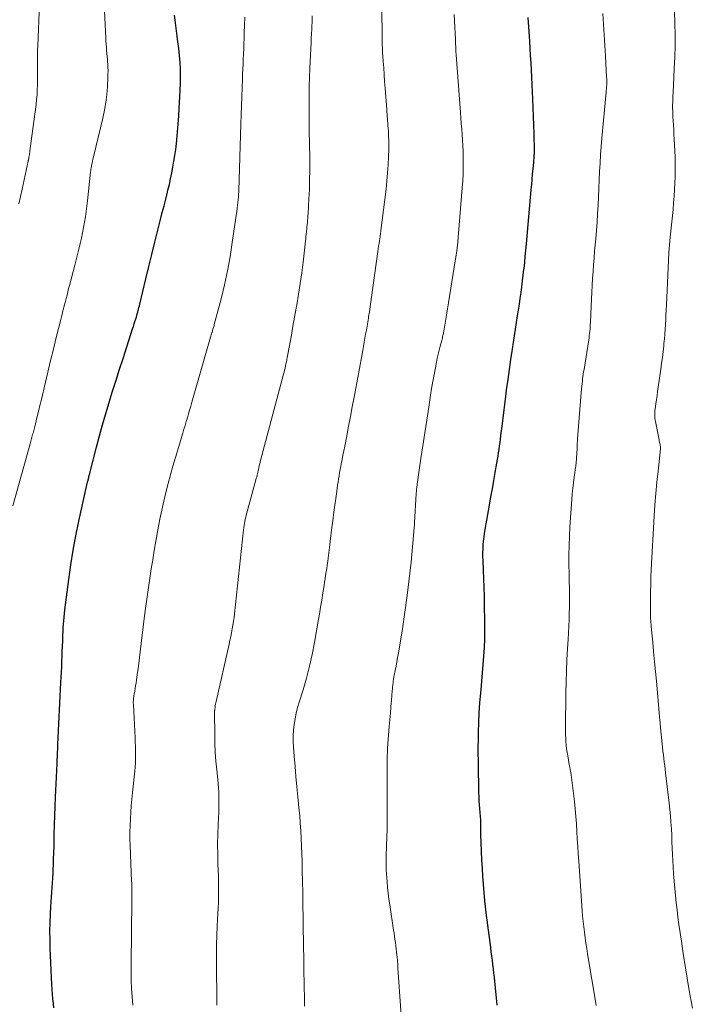
# Model space of a CAD drawing. Units: feet. Extents: x 1924995 to 1930035, y 520000 to 525001.
# Drawn here: x 1926341 to 1926442, y 520903 to 521051 of the extents above; entities that cross this region are included whole.
import ezdxf

# ---------------------------------------------------------------- set-up
doc = ezdxf.new("R2010")
doc.units = ezdxf.units.FT
doc.header["$LTSCALE"] = 100
doc.header["$MEASUREMENT"] = 0
doc.layers.add('CONTOUR INDEX', color=32, linetype='Continuous', lineweight=25)
doc.layers.add('CONTOUR INTERMEDIATE', color=40, linetype='Continuous', lineweight=15)

msp = doc.modelspace()

# ---------------------------------------------------------------- linework, layer by layer
at = {"layer": 'CONTOUR INDEX', "flags": 128}
for points, elevation in [([(1926346.28, 520902.6), (1926346.19, 520903.29), (1926346.11, 520903.98), (1926346.04, 520904.67), (1926346, 520905.37), (1926345.96, 520906.06), (1926345.73, 520911.56), (1926345.7, 520912.84), (1926345.68, 520914.12), (1926345.71, 520915.4), (1926345.75, 520916.68), (1926345.81, 520917.82), (1926345.85, 520918.53), (1926345.89, 520919.24), (1926345.95, 520919.95), (1926346.01, 520920.66), (1926346.06, 520921.38), (1926346.11, 520922.09), (1926346.15, 520922.8), (1926346.18, 520923.51), (1926346.2, 520923.99), (1926346.23, 520924.94), (1926346.26, 520925.89), (1926346.29, 520926.85), (1926346.31, 520927.8), (1926346.33, 520928.68), (1926346.37, 520930.07), (1926346.42, 520931.46), (1926346.47, 520932.85), (1926346.52, 520934.24), (1926346.74, 520939.22), (1926346.75, 520939.58), (1926346.77, 520939.94), (1926346.79, 520940.3), (1926346.81, 520940.66), (1926346.83, 520941.02), (1926346.84, 520941.38), (1926346.86, 520941.75), (1926346.88, 520942.11), (1926347.33, 520951.43), (1926347.37, 520952.22), (1926347.4, 520953), (1926347.44, 520953.78), (1926347.47, 520954.57), (1926347.47, 520954.67), (1926347.5, 520955.4), (1926347.53, 520956.14), (1926347.55, 520956.87), (1926347.59, 520957.61), (1926347.6, 520957.99), (1926347.63, 520958.54), (1926347.65, 520959.08), (1926347.68, 520959.62), (1926347.72, 520960.16), (1926347.76, 520960.7), (1926347.8, 520961.24), (1926347.86, 520961.78), (1926347.92, 520962.32), (1926348.49, 520966.89), (1926348.79, 520969.08), (1926349.14, 520971.27), (1926349.55, 520973.45), (1926349.99, 520975.62), (1926351.15, 520980.85), (1926351.17, 520980.95), (1926351.2, 520981.05), (1926351.22, 520981.14), (1926351.25, 520981.24), (1926351.28, 520981.34), (1926351.3, 520981.44), (1926351.33, 520981.54), (1926351.35, 520981.64), (1926351.44, 520981.97), (1926351.51, 520982.24), (1926351.58, 520982.5), (1926351.65, 520982.77), (1926351.72, 520983.04), (1926352.67, 520986.74), (1926353.12, 520988.42), (1926353.58, 520990.1), (1926354.06, 520991.78), (1926354.56, 520993.44), (1926354.58, 520993.49), (1926355.08, 520995.13), (1926355.6, 520996.77), (1926356.12, 520998.41), (1926356.64, 521000.04), (1926358.08, 521004.48), (1926358.2, 521004.85), (1926358.32, 521005.23), (1926358.43, 521005.6), (1926358.55, 521005.98), (1926358.64, 521006.25), (1926358.71, 521006.49), (1926358.78, 521006.73), (1926358.85, 521006.97), (1926358.91, 521007.21), (1926358.97, 521007.45), (1926359.03, 521007.7), (1926359.09, 521007.94), (1926359.15, 521008.18), (1926360.07, 521012), (1926360.51, 521013.83), (1926360.95, 521015.65), (1926361.41, 521017.47), (1926361.86, 521019.29), (1926362.27, 521020.9), (1926362.53, 521021.91), (1926362.79, 521022.93), (1926363.04, 521023.94), (1926363.3, 521024.96), (1926363.38, 521025.27), (1926363.59, 521026.13), (1926363.78, 521027), (1926363.97, 521027.87), (1926364.14, 521028.74), (1926364.29, 521029.62), (1926364.43, 521030.5), (1926364.55, 521031.38), (1926364.65, 521032.26), (1926364.71, 521032.85), (1926364.82, 521034.03), (1926364.93, 521035.22), (1926365.01, 521036.4), (1926365.09, 521037.58), (1926365.19, 521039.26), (1926365.24, 521040.3), (1926365.27, 521041.34), (1926365.27, 521042.38), (1926365.26, 521043.42), (1926365.21, 521044.45), (1926365.13, 521045.49), (1926365.02, 521046.52), (1926364.89, 521047.55), (1926364.77, 521048.39), (1926364.66, 521049.18), (1926364.55, 521049.97), (1926364.46, 521050.76), (1926364.38, 521051.55)], 880), ([(1926412.8, 520903.04), (1926412.63, 520904.63), (1926412.43, 520906.56), (1926412.36, 520907.2), (1926412.29, 520907.84), (1926412.22, 520908.47), (1926412.14, 520909.11), (1926412.06, 520909.75), (1926411.98, 520910.39), (1926411.9, 520911.03), (1926411.82, 520911.67), (1926411.37, 520915.01), (1926411.15, 520916.85), (1926410.95, 520918.69), (1926410.78, 520920.53), (1926410.64, 520922.38), (1926410.57, 520923.52), (1926410.49, 520924.8), (1926410.43, 520926.08), (1926410.39, 520927.36), (1926410.35, 520928.65), (1926410.32, 520930.62), (1926410.31, 520930.92), (1926410.3, 520931.21), (1926410.28, 520931.5), (1926410.25, 520931.79), (1926410.22, 520932.09), (1926410.2, 520932.38), (1926410.17, 520932.67), (1926410.14, 520932.96), (1926410.12, 520933.24), (1926410.09, 520933.53), (1926410.08, 520933.83), (1926410.07, 520934.12), (1926410.05, 520935.12), (1926410.03, 520935.91), (1926410.02, 520936.71), (1926410, 520937.5), (1926409.98, 520938.29), (1926409.97, 520938.73), (1926409.96, 520939.75), (1926409.95, 520940.76), (1926409.95, 520941.77), (1926409.97, 520942.79), (1926409.98, 520943.91), (1926410.03, 520945.41), (1926410.09, 520946.9), (1926410.19, 520948.4), (1926410.32, 520949.89), (1926410.36, 520950.35), (1926410.48, 520951.61), (1926410.59, 520952.87), (1926410.69, 520954.14), (1926410.79, 520955.4), (1926410.87, 520956.66), (1926410.93, 520957.93), (1926410.94, 520959.19), (1926410.94, 520960.46), (1926410.89, 520963.09), (1926410.87, 520964.39), (1926410.83, 520965.7), (1926410.79, 520967), (1926410.73, 520968.3), (1926410.67, 520969.75), (1926410.65, 520970.33), (1926410.65, 520970.91), (1926410.67, 520971.49), (1926410.7, 520972.07), (1926410.75, 520972.65), (1926410.81, 520973.22), (1926410.9, 520973.8), (1926410.99, 520974.37), (1926411.64, 520978.04), (1926411.85, 520979.27), (1926412.07, 520980.49), (1926412.28, 520981.71), (1926412.5, 520982.93), (1926412.74, 520984.35), (1926412.83, 520984.86), (1926412.91, 520985.37), (1926412.99, 520985.89), (1926413.07, 520986.4), (1926413.14, 520986.92), (1926413.21, 520987.43), (1926413.28, 520987.95), (1926413.34, 520988.46), (1926413.51, 520989.87), (1926413.66, 520991.1), (1926413.81, 520992.32), (1926413.96, 520993.54), (1926414.12, 520994.76), (1926414.2, 520995.35), (1926414.41, 520996.87), (1926414.62, 520998.38), (1926414.84, 520999.89), (1926415.07, 521001.41), (1926415.85, 521006.41), (1926415.98, 521007.28), (1926416.11, 521008.16), (1926416.24, 521009.03), (1926416.37, 521009.91), (1926416.48, 521010.79), (1926416.6, 521011.66), (1926416.7, 521012.54), (1926416.8, 521013.42), (1926416.81, 521013.52), (1926416.91, 521014.44), (1926417, 521015.37), (1926417.09, 521016.3), (1926417.18, 521017.23), (1926417.89, 521025.35), (1926417.96, 521026.13), (1926418.03, 521026.9), (1926418.1, 521027.68), (1926418.17, 521028.46), (1926418.26, 521029.45), (1926418.29, 521029.73), (1926418.31, 521030.01), (1926418.33, 521030.3), (1926418.35, 521030.58), (1926418.36, 521030.74), (1926418.37, 521030.94), (1926418.38, 521031.15), (1926418.38, 521031.36), (1926418.38, 521031.57), (1926418.38, 521031.77), (1926418.37, 521031.98), (1926418.37, 521032.19), (1926418.36, 521032.4), (1926418.35, 521032.57), (1926418.34, 521032.87), (1926418.33, 521033.16), (1926418.32, 521033.45), (1926418.31, 521033.75), (1926418.12, 521038.95), (1926418.08, 521040.04), (1926418.03, 521041.12), (1926417.98, 521042.21), (1926417.92, 521043.3), (1926417.86, 521044.39), (1926417.79, 521045.47), (1926417.73, 521046.56), (1926417.67, 521047.65), (1926417.45, 521051.2)], 900)]:
    msp.add_lwpolyline(points, dxfattribs=dict(at, elevation=elevation))
at = {"layer": 'CONTOUR INTERMEDIATE', "flags": 128}
for points, elevation in [([(1926341.02, 521023.24), (1926341.5, 521025.42), (1926342.41, 521029.64), (1926342.43, 521029.71), (1926342.44, 521029.79), (1926342.46, 521029.86), (1926342.47, 521029.93), (1926342.49, 521030), (1926342.5, 521030.08), (1926342.51, 521030.15), (1926342.52, 521030.22), (1926342.56, 521030.44), (1926342.59, 521030.62), (1926342.62, 521030.8), (1926342.65, 521030.99), (1926342.67, 521031.17), (1926343.59, 521038.14), (1926343.67, 521038.86), (1926343.74, 521039.58), (1926343.78, 521040.31), (1926343.81, 521041.03), (1926343.82, 521041.76), (1926343.83, 521042.48), (1926343.82, 521043.21), (1926343.82, 521043.93), (1926343.81, 521043.96), (1926343.81, 521044.7), (1926343.81, 521045.43), (1926343.82, 521046.17), (1926343.85, 521046.91), (1926344.09, 521053.24)], 872), ([(1926383.87, 520902.86), (1926383.86, 520904.26), (1926383.84, 520905.66), (1926383.79, 520908.78), (1926383.78, 520909.64), (1926383.76, 520910.51), (1926383.74, 520911.38), (1926383.72, 520912.24), (1926383.7, 520913.11), (1926383.68, 520913.98), (1926383.67, 520914.84), (1926383.66, 520915.71), (1926383.65, 520916.43), (1926383.63, 520917.66), (1926383.62, 520918.89), (1926383.6, 520920.11), (1926383.58, 520921.34), (1926383.54, 520923.44), (1926383.51, 520924.59), (1926383.48, 520925.74), (1926383.43, 520926.89), (1926383.38, 520928.04), (1926383.32, 520929.19), (1926383.24, 520930.33), (1926383.15, 520931.48), (1926383.04, 520932.63), (1926382.88, 520934.26), (1926382.73, 520935.79), (1926382.59, 520937.32), (1926382.46, 520938.85), (1926382.33, 520940.38), (1926382.22, 520941.74), (1926382.18, 520942.59), (1926382.18, 520943.45), (1926382.23, 520944.3), (1926382.32, 520945.15), (1926382.47, 520946), (1926382.64, 520946.84), (1926382.84, 520947.67), (1926383.08, 520948.5), (1926383.65, 520950.35), (1926384.16, 520952.1), (1926384.62, 520953.87), (1926385.02, 520955.65), (1926385.37, 520957.44), (1926385.93, 520960.61), (1926386.11, 520961.68), (1926386.29, 520962.74), (1926386.46, 520963.8), (1926386.63, 520964.87), (1926386.8, 520965.97), (1926386.88, 520966.48), (1926386.96, 520966.99), (1926387.04, 520967.51), (1926387.12, 520968.02), (1926387.2, 520968.53), (1926387.28, 520969.05), (1926387.35, 520969.56), (1926387.41, 520970.08), (1926387.61, 520971.69), (1926387.78, 520973.01), (1926387.94, 520974.34), (1926388.11, 520975.66), (1926388.29, 520976.98), (1926388.7, 520980.09), (1926388.76, 520980.56), (1926388.83, 520981.03), (1926388.9, 520981.5), (1926388.98, 520981.97), (1926389.06, 520982.44), (1926389.14, 520982.91), (1926389.22, 520983.37), (1926389.31, 520983.84), (1926389.39, 520984.22), (1926389.51, 520984.88), (1926389.64, 520985.54), (1926389.77, 520986.2), (1926389.9, 520986.86), (1926390.2, 520988.44), (1926390.48, 520989.89), (1926390.76, 520991.34), (1926391.03, 520992.79), (1926391.3, 520994.24), (1926392.6, 521001.25), (1926392.72, 521001.85), (1926392.83, 521002.46), (1926392.94, 521003.06), (1926393.04, 521003.67), (1926393.15, 521004.27), (1926393.25, 521004.87), (1926393.35, 521005.48), (1926393.45, 521006.09), (1926393.49, 521006.33), (1926393.6, 521007.05), (1926393.71, 521007.78), (1926393.81, 521008.51), (1926393.92, 521009.24), (1926394.88, 521016.1), (1926394.94, 521016.5), (1926394.99, 521016.9), (1926395.05, 521017.3), (1926395.11, 521017.7), (1926395.2, 521018.26), (1926395.22, 521018.38), (1926395.24, 521018.5), (1926395.25, 521018.62), (1926395.27, 521018.75), (1926395.29, 521018.87), (1926395.31, 521018.99), (1926395.33, 521019.11), (1926395.34, 521019.23), (1926396.11, 521025.45), (1926396.24, 521026.65), (1926396.34, 521027.86), (1926396.42, 521029.08), (1926396.47, 521030.29), (1926396.5, 521031.42), (1926396.51, 521032.07), (1926396.5, 521032.72), (1926396.48, 521033.37), (1926396.45, 521034.02), (1926396.41, 521034.63), (1926396.39, 521034.97), (1926396.36, 521035.31), (1926396.34, 521035.66), (1926396.31, 521036), (1926396.28, 521036.34), (1926396.26, 521036.68), (1926396.23, 521037.02), (1926396.2, 521037.36), (1926395.96, 521040.58), (1926395.89, 521041.59), (1926395.82, 521042.61), (1926395.75, 521043.62), (1926395.68, 521044.64), (1926395.59, 521045.95), (1926395.57, 521046.31), (1926395.55, 521046.67), (1926395.54, 521047.03), (1926395.53, 521047.39), (1926395.53, 521047.68), (1926395.53, 521047.9), (1926395.52, 521048.12), (1926395.52, 521048.34), (1926395.52, 521048.56), (1926395.52, 521048.78), (1926395.52, 521049), (1926395.52, 521049.23), (1926395.51, 521049.45), (1926395.42, 521053.38)], 892), ([(1926340.12, 520977.91), (1926342.71, 520987.23), (1926342.76, 520987.43), (1926342.82, 520987.63), (1926342.87, 520987.83), (1926342.93, 520988.03), (1926342.98, 520988.22), (1926343.03, 520988.42), (1926343.08, 520988.62), (1926343.14, 520988.82), (1926343.5, 520990.24), (1926343.73, 520991.15), (1926343.95, 520992.06), (1926344.17, 520992.97), (1926344.39, 520993.88), (1926344.94, 520996.26), (1926345.35, 520997.99), (1926345.76, 520999.72), (1926346.19, 521001.45), (1926346.62, 521003.18), (1926347.3, 521005.9), (1926347.4, 521006.26), (1926347.49, 521006.63), (1926347.58, 521006.99), (1926347.68, 521007.35), (1926347.78, 521007.72), (1926347.87, 521008.08), (1926347.96, 521008.45), (1926348.05, 521008.81), (1926348.11, 521009.05), (1926348.24, 521009.54), (1926348.36, 521010.03), (1926348.48, 521010.51), (1926348.61, 521011), (1926349.39, 521014.04), (1926349.6, 521014.85), (1926349.8, 521015.65), (1926350, 521016.45), (1926350.2, 521017.26), (1926350.21, 521017.29), (1926350.4, 521018.08), (1926350.57, 521018.88), (1926350.73, 521019.67), (1926350.88, 521020.47), (1926351.01, 521021.28), (1926351.13, 521022.08), (1926351.23, 521022.89), (1926351.32, 521023.69), (1926351.78, 521028.05), (1926351.8, 521028.24), (1926351.83, 521028.42), (1926351.86, 521028.61), (1926351.89, 521028.8), (1926351.93, 521029.04), (1926352, 521029.34), (1926352.06, 521029.65), (1926352.13, 521029.95), (1926352.2, 521030.26), (1926353.6, 521036.1), (1926353.84, 521037.27), (1926354.05, 521038.44), (1926354.19, 521039.63), (1926354.29, 521040.81), (1926354.36, 521042.13), (1926354.38, 521042.67), (1926354.39, 521043.2), (1926354.37, 521043.74), (1926354.34, 521044.27), (1926354.33, 521044.43), (1926354.29, 521044.89), (1926354.25, 521045.34), (1926354.22, 521045.8), (1926354.18, 521046.25), (1926354.14, 521046.71), (1926354.11, 521047.16), (1926354.08, 521047.61), (1926354.06, 521048.07), (1926353.84, 521052.19)], 876), ([(1926358.09, 520903.02), (1926358, 520904.26), (1926357.92, 520905.5), (1926357.86, 520906.73), (1926357.84, 520907.97), (1926357.84, 520909.21), (1926357.95, 520918.76), (1926357.96, 520919.06), (1926357.96, 520919.37), (1926357.97, 520919.67), (1926357.97, 520919.98), (1926357.97, 520920.29), (1926357.97, 520920.44), (1926357.97, 520920.59), (1926357.97, 520920.74), (1926357.96, 520920.89), (1926357.96, 520920.92), (1926357.95, 520921.08), (1926357.95, 520921.24), (1926357.94, 520921.41), (1926357.93, 520921.57), (1926357.71, 520926.98), (1926357.68, 520927.97), (1926357.68, 520928.97), (1926357.7, 520929.97), (1926357.74, 520930.96), (1926357.8, 520931.96), (1926357.88, 520932.95), (1926357.97, 520933.95), (1926358.07, 520934.94), (1926358.41, 520938.13), (1926358.47, 520938.75), (1926358.51, 520939.38), (1926358.53, 520940), (1926358.53, 520940.62), (1926358.52, 520941.25), (1926358.51, 520941.87), (1926358.48, 520942.49), (1926358.46, 520943.12), (1926358.19, 520948.13), (1926358.18, 520948.32), (1926358.18, 520948.51), (1926358.19, 520948.71), (1926358.2, 520948.9), (1926358.22, 520949.09), (1926358.24, 520949.28), (1926358.27, 520949.47), (1926358.3, 520949.66), (1926358.39, 520950.12), (1926358.46, 520950.53), (1926358.53, 520950.95), (1926358.6, 520951.37), (1926358.66, 520951.79), (1926358.78, 520952.64), (1926358.89, 520953.49), (1926359.01, 520954.34), (1926359.11, 520955.19), (1926359.22, 520956.04), (1926359.88, 520961.45), (1926360.06, 520962.86), (1926360.25, 520964.26), (1926360.44, 520965.66), (1926360.65, 520967.06), (1926360.87, 520968.46), (1926361.09, 520969.85), (1926361.32, 520971.25), (1926361.57, 520972.64), (1926361.91, 520974.59), (1926362.17, 520975.94), (1926362.44, 520977.27), (1926362.74, 520978.61), (1926363.05, 520979.94), (1926363.39, 520981.26), (1926363.75, 520982.58), (1926364.12, 520983.89), (1926364.51, 520985.2), (1926365.61, 520988.84), (1926365.78, 520989.41), (1926365.95, 520989.99), (1926366.13, 520990.57), (1926366.3, 520991.14), (1926366.47, 520991.72), (1926366.64, 520992.3), (1926366.8, 520992.88), (1926366.97, 520993.46), (1926369.79, 521003.21), (1926369.84, 521003.39), (1926369.89, 521003.56), (1926369.94, 521003.74), (1926369.99, 521003.92), (1926370.01, 521003.99), (1926370.05, 521004.14), (1926370.09, 521004.28), (1926370.14, 521004.42), (1926370.18, 521004.56), (1926370.22, 521004.7), (1926370.27, 521004.84), (1926370.31, 521004.98), (1926370.34, 521005.12), (1926371.36, 521009), (1926371.87, 521011.09), (1926372.33, 521013.19), (1926372.71, 521015.3), (1926373.04, 521017.43), (1926373.75, 521022.5), (1926373.78, 521022.71), (1926373.81, 521022.92), (1926373.83, 521023.13), (1926373.86, 521023.34), (1926373.88, 521023.55), (1926373.91, 521023.75), (1926373.93, 521023.96), (1926373.95, 521024.18), (1926373.95, 521024.25), (1926373.97, 521024.5), (1926373.99, 521024.75), (1926374, 521024.99), (1926374.01, 521025.24), (1926374.33, 521035.18), (1926374.38, 521036.56), (1926374.42, 521037.93), (1926374.47, 521039.3), (1926374.52, 521040.68), (1926374.56, 521041.89), (1926374.59, 521042.66), (1926374.62, 521043.42), (1926374.65, 521044.19), (1926374.68, 521044.95), (1926374.71, 521045.72), (1926374.75, 521046.48), (1926374.78, 521047.25), (1926374.81, 521048.01), (1926374.84, 521048.86), (1926374.88, 521050.04), (1926374.9, 521051.23)], 884), ([(1926370.74, 520903), (1926370.73, 520903.43), (1926370.65, 520909.36), (1926370.65, 520910.73), (1926370.66, 520912.1), (1926370.71, 520913.46), (1926370.77, 520914.83), (1926370.84, 520915.91), (1926370.88, 520916.73), (1926370.92, 520917.56), (1926370.95, 520918.38), (1926370.97, 520919.2), (1926370.98, 520920.03), (1926370.98, 520920.85), (1926370.97, 520921.67), (1926370.95, 520922.5), (1926370.89, 520924.09), (1926370.85, 520925.6), (1926370.84, 520927.12), (1926370.87, 520928.63), (1926370.92, 520930.15), (1926371.01, 520931.94), (1926371.03, 520932.56), (1926371.04, 520933.17), (1926371.04, 520933.79), (1926371.03, 520934.41), (1926371, 520935.03), (1926370.97, 520935.64), (1926370.92, 520936.26), (1926370.86, 520936.87), (1926370.71, 520938.31), (1926370.58, 520939.65), (1926370.49, 520940.98), (1926370.43, 520942.32), (1926370.4, 520943.66), (1926370.38, 520946.82), (1926370.38, 520946.9), (1926370.38, 520946.98), (1926370.39, 520947.06), (1926370.39, 520947.14), (1926370.39, 520947.22), (1926370.4, 520947.3), (1926370.41, 520947.37), (1926370.42, 520947.45), (1926370.46, 520947.73), (1926370.49, 520947.94), (1926370.53, 520948.16), (1926370.57, 520948.37), (1926370.62, 520948.58), (1926372.57, 520957.19), (1926372.69, 520957.75), (1926372.81, 520958.32), (1926372.93, 520958.89), (1926373.04, 520959.46), (1926373.14, 520960.03), (1926373.23, 520960.6), (1926373.3, 520961.17), (1926373.37, 520961.75), (1926374.73, 520974.32), (1926374.77, 520974.64), (1926374.81, 520974.96), (1926374.86, 520975.28), (1926374.92, 520975.6), (1926374.98, 520975.92), (1926375.05, 520976.24), (1926375.12, 520976.55), (1926375.21, 520976.87), (1926376.58, 520981.85), (1926376.64, 520982.07), (1926376.7, 520982.29), (1926376.76, 520982.52), (1926376.81, 520982.74), (1926376.86, 520982.96), (1926376.91, 520983.19), (1926376.96, 520983.41), (1926377.01, 520983.64), (1926377.03, 520983.7), (1926377.08, 520983.95), (1926377.15, 520984.21), (1926377.21, 520984.46), (1926377.28, 520984.71), (1926380.72, 520997.66), (1926380.8, 520997.97), (1926380.87, 520998.28), (1926380.95, 520998.6), (1926381.02, 520998.91), (1926381.08, 520999.23), (1926381.15, 520999.54), (1926381.21, 520999.86), (1926381.27, 521000.18), (1926381.65, 521002.21), (1926381.9, 521003.55), (1926382.14, 521004.88), (1926382.38, 521006.22), (1926382.62, 521007.56), (1926382.71, 521008.07), (1926382.98, 521009.66), (1926383.23, 521011.26), (1926383.45, 521012.86), (1926383.65, 521014.47), (1926384.01, 521017.63), (1926384.05, 521017.99), (1926384.09, 521018.34), (1926384.13, 521018.7), (1926384.17, 521019.06), (1926384.17, 521019.11), (1926384.21, 521019.44), (1926384.24, 521019.77), (1926384.27, 521020.1), (1926384.31, 521020.43), (1926384.34, 521020.76), (1926384.37, 521021.09), (1926384.39, 521021.43), (1926384.42, 521021.76), (1926384.54, 521023.96), (1926384.6, 521025.39), (1926384.64, 521026.83), (1926384.66, 521028.26), (1926384.65, 521029.7), (1926384.61, 521032.51), (1926384.59, 521033.9), (1926384.57, 521035.29), (1926384.56, 521036.68), (1926384.55, 521038.06), (1926384.55, 521039.45), (1926384.57, 521040.84), (1926384.61, 521042.22), (1926384.67, 521043.61), (1926384.85, 521047.43), (1926384.89, 521048.09), (1926384.92, 521048.75), (1926384.95, 521049.42), (1926384.99, 521050.08), (1926385, 521050.26), (1926385.02, 521050.83), (1926385.04, 521051.41)], 888), ([(1926398.63, 520897.9), (1926397.94, 520907.9), (1926397.89, 520908.5), (1926397.85, 520909.09), (1926397.8, 520909.68), (1926397.75, 520910.28), (1926397.72, 520910.52), (1926397.68, 520910.99), (1926397.63, 520911.46), (1926397.57, 520911.93), (1926397.5, 520912.4), (1926397.44, 520912.86), (1926397.37, 520913.33), (1926397.3, 520913.8), (1926397.23, 520914.27), (1926396.66, 520918.06), (1926396.54, 520918.93), (1926396.43, 520919.81), (1926396.34, 520920.69), (1926396.26, 520921.57), (1926396.21, 520922.1), (1926396.17, 520922.72), (1926396.14, 520923.33), (1926396.13, 520923.95), (1926396.12, 520924.56), (1926396.13, 520925.18), (1926396.14, 520925.8), (1926396.16, 520926.41), (1926396.17, 520927.03), (1926396.22, 520928.2), (1926396.25, 520929.41), (1926396.27, 520930.61), (1926396.28, 520931.81), (1926396.28, 520933.02), (1926396.26, 520936.68), (1926396.25, 520937.3), (1926396.25, 520937.91), (1926396.25, 520938.52), (1926396.25, 520939.14), (1926396.25, 520939.75), (1926396.27, 520940.36), (1926396.3, 520940.98), (1926396.34, 520941.59), (1926396.59, 520944.84), (1926396.67, 520945.83), (1926396.75, 520946.82), (1926396.83, 520947.81), (1926396.91, 520948.8), (1926397.02, 520950.2), (1926397.05, 520950.49), (1926397.08, 520950.78), (1926397.11, 520951.07), (1926397.15, 520951.36), (1926397.19, 520951.65), (1926397.23, 520951.94), (1926397.29, 520952.23), (1926397.34, 520952.52), (1926397.48, 520953.23), (1926397.61, 520953.88), (1926397.73, 520954.53), (1926397.84, 520955.18), (1926397.95, 520955.83), (1926398.56, 520959.5), (1926398.94, 520961.99), (1926399.29, 520964.49), (1926399.59, 520966.99), (1926399.85, 520969.49), (1926400.32, 520974.61), (1926400.33, 520974.69), (1926400.33, 520974.76), (1926400.34, 520974.84), (1926400.35, 520974.91), (1926400.35, 520974.94), (1926400.36, 520975), (1926400.36, 520975.06), (1926400.37, 520975.12), (1926400.37, 520975.18), (1926400.38, 520975.24), (1926400.38, 520975.3), (1926400.38, 520975.36), (1926400.39, 520975.42), (1926400.62, 520979.71), (1926400.63, 520979.9), (1926400.65, 520980.08), (1926400.66, 520980.27), (1926400.68, 520980.45), (1926400.7, 520980.64), (1926400.72, 520980.82), (1926400.75, 520981), (1926400.77, 520981.19), (1926401.34, 520985.01), (1926401.63, 520986.94), (1926401.92, 520988.87), (1926402.21, 520990.8), (1926402.5, 520992.73), (1926402.77, 520994.52), (1926402.94, 520995.55), (1926403.11, 520996.59), (1926403.3, 520997.62), (1926403.5, 520998.65), (1926403.66, 520999.5), (1926403.79, 521000.1), (1926403.93, 521000.7), (1926404.07, 521001.3), (1926404.23, 521001.9), (1926404.46, 521002.75), (1926404.51, 521002.92), (1926404.55, 521003.09), (1926404.59, 521003.26), (1926404.63, 521003.43), (1926404.67, 521003.61), (1926404.71, 521003.78), (1926404.74, 521003.95), (1926404.77, 521004.12), (1926405.02, 521005.62), (1926405.18, 521006.55), (1926405.33, 521007.47), (1926405.48, 521008.4), (1926405.63, 521009.32), (1926406.54, 521015), (1926406.56, 521015.15), (1926406.59, 521015.31), (1926406.61, 521015.46), (1926406.64, 521015.62), (1926406.66, 521015.77), (1926406.69, 521015.93), (1926406.71, 521016.08), (1926406.74, 521016.24), (1926406.74, 521016.26), (1926406.76, 521016.42), (1926406.78, 521016.59), (1926406.8, 521016.76), (1926406.82, 521016.92), (1926407.54, 521025.61), (1926407.61, 521026.67), (1926407.67, 521027.73), (1926407.69, 521028.79), (1926407.69, 521029.85), (1926407.69, 521030.31), (1926407.67, 521031.14), (1926407.64, 521031.97), (1926407.59, 521032.8), (1926407.53, 521033.63), (1926407.46, 521034.45), (1926407.4, 521035.28), (1926407.33, 521036.11), (1926407.27, 521036.94), (1926406.62, 521045.59), (1926406.62, 521045.66), (1926406.61, 521045.72), (1926406.61, 521045.79), (1926406.6, 521045.86), (1926406.6, 521045.93), (1926406.6, 521046), (1926406.59, 521046.06), (1926406.59, 521046.13), (1926406.51, 521047.87), (1926406.47, 521048.81), (1926406.43, 521049.75), (1926406.39, 521050.69), (1926406.35, 521051.63)], 896), ([(1926427.62, 520902.97), (1926427.56, 520903.31), (1926426.34, 520910.73), (1926426.22, 520911.53), (1926426.09, 520912.33), (1926425.98, 520913.14), (1926425.86, 520913.95), (1926425.76, 520914.75), (1926425.67, 520915.56), (1926425.6, 520916.37), (1926425.53, 520917.18), (1926425.02, 520924.6), (1926424.94, 520925.73), (1926424.87, 520926.85), (1926424.8, 520927.98), (1926424.73, 520929.1), (1926424.66, 520930.23), (1926424.58, 520931.35), (1926424.48, 520932.48), (1926424.36, 520933.6), (1926424.1, 520935.99), (1926424.05, 520936.38), (1926424, 520936.77), (1926423.94, 520937.17), (1926423.88, 520937.56), (1926423.81, 520937.95), (1926423.74, 520938.34), (1926423.67, 520938.73), (1926423.6, 520939.12), (1926423.37, 520940.42), (1926423.28, 520940.95), (1926423.2, 520941.48), (1926423.14, 520942.02), (1926423.09, 520942.55), (1926423.06, 520943.08), (1926423.03, 520943.62), (1926423.02, 520944.16), (1926423.02, 520944.69), (1926423.09, 520949.81), (1926423.13, 520951.49), (1926423.18, 520953.17), (1926423.25, 520954.84), (1926423.33, 520956.52), (1926423.41, 520957.88), (1926423.46, 520958.88), (1926423.52, 520959.88), (1926423.56, 520960.88), (1926423.6, 520961.88), (1926423.63, 520962.62), (1926423.65, 520963.25), (1926423.65, 520963.88), (1926423.65, 520964.51), (1926423.63, 520965.14), (1926423.61, 520965.78), (1926423.6, 520966.41), (1926423.58, 520967.04), (1926423.57, 520967.67), (1926423.55, 520969.2), (1926423.54, 520970.6), (1926423.56, 520972), (1926423.62, 520973.39), (1926423.7, 520974.79), (1926423.98, 520978.87), (1926424.05, 520979.71), (1926424.13, 520980.55), (1926424.23, 520981.39), (1926424.34, 520982.22), (1926424.43, 520982.86), (1926424.49, 520983.38), (1926424.56, 520983.9), (1926424.61, 520984.41), (1926424.66, 520984.93), (1926424.69, 520985.3), (1926424.72, 520985.64), (1926424.74, 520985.97), (1926424.76, 520986.31), (1926424.77, 520986.64), (1926424.78, 520986.98), (1926424.8, 520987.31), (1926424.82, 520987.65), (1926424.85, 520987.98), (1926425.45, 520995.54), (1926425.48, 520995.89), (1926425.51, 520996.25), (1926425.56, 520996.61), (1926425.6, 520996.96), (1926425.65, 520997.32), (1926425.7, 520997.67), (1926425.75, 520998.02), (1926425.81, 520998.38), (1926426.51, 521002.81), (1926426.56, 521003.13), (1926426.6, 521003.46), (1926426.64, 521003.78), (1926426.68, 521004.11), (1926426.71, 521004.43), (1926426.73, 521004.76), (1926426.75, 521005.08), (1926426.77, 521005.41), (1926426.87, 521007.89), (1926426.91, 521008.93), (1926426.96, 521009.96), (1926427.02, 521010.99), (1926427.08, 521012.03), (1926427.16, 521013.06), (1926427.23, 521014.09), (1926427.32, 521015.12), (1926427.4, 521016.15), (1926427.56, 521017.96), (1926427.67, 521019.22), (1926427.76, 521020.49), (1926427.84, 521021.75), (1926427.91, 521023.02), (1926427.91, 521023.05), (1926427.97, 521024.3), (1926428.03, 521025.55), (1926428.09, 521026.81), (1926428.14, 521028.06), (1926428.21, 521029.32), (1926428.28, 521030.57), (1926428.38, 521031.82), (1926428.48, 521033.07), (1926429.12, 521039.96), (1926429.13, 521040.13), (1926429.15, 521040.3), (1926429.17, 521040.47), (1926429.18, 521040.65), (1926429.19, 521040.75), (1926429.2, 521040.87), (1926429.21, 521040.99), (1926429.21, 521041.11), (1926429.22, 521041.23), (1926429.22, 521041.41), (1926429.22, 521041.62), (1926429.22, 521041.83), (1926429.21, 521042.04), (1926429.2, 521042.25), (1926429.02, 521045.38), (1926428.92, 521046.99), (1926428.82, 521048.59), (1926428.72, 521050.2), (1926428.62, 521051.8)], 904), ([(1926442.06, 520902.58), (1926441.87, 520903.64), (1926441.59, 520905.22), (1926441.27, 520907.07), (1926440.97, 520908.92), (1926440.68, 520910.78), (1926440.41, 520912.64), (1926440.05, 520915.14), (1926439.9, 520916.22), (1926439.76, 520917.3), (1926439.63, 520918.38), (1926439.51, 520919.47), (1926439.41, 520920.55), (1926439.32, 520921.64), (1926439.25, 520922.73), (1926439.18, 520923.81), (1926439.1, 520925.61), (1926439.05, 520926.58), (1926439, 520927.55), (1926438.96, 520928.52), (1926438.91, 520929.49), (1926438.85, 520930.46), (1926438.78, 520931.42), (1926438.69, 520932.39), (1926438.59, 520933.35), (1926438.04, 520937.87), (1926437.98, 520938.41), (1926437.91, 520938.96), (1926437.84, 520939.5), (1926437.77, 520940.05), (1926437.71, 520940.59), (1926437.64, 520941.14), (1926437.58, 520941.68), (1926437.53, 520942.23), (1926437.29, 520944.65), (1926437.27, 520944.86), (1926437.25, 520945.07), (1926437.23, 520945.29), (1926437.21, 520945.5), (1926437.19, 520945.71), (1926437.17, 520945.92), (1926437.15, 520946.14), (1926437.13, 520946.35), (1926436.66, 520951.63), (1926436.53, 520953.09), (1926436.39, 520954.55), (1926436.25, 520956.02), (1926436.11, 520957.48), (1926435.89, 520959.81), (1926435.86, 520960.11), (1926435.84, 520960.41), (1926435.81, 520960.71), (1926435.79, 520961), (1926435.78, 520961.3), (1926435.77, 520961.6), (1926435.76, 520961.9), (1926435.76, 520962.2), (1926435.77, 520963.87), (1926435.78, 520965), (1926435.81, 520966.13), (1926435.85, 520967.26), (1926435.9, 520968.39), (1926436.34, 520976.38), (1926436.45, 520978.07), (1926436.57, 520979.77), (1926436.73, 520981.46), (1926436.91, 520983.14), (1926437.28, 520986.47), (1926437.28, 520986.5), (1926437.29, 520986.52), (1926437.29, 520986.54), (1926437.29, 520986.57), (1926437.29, 520986.66), (1926437.28, 520986.68), (1926437.28, 520986.7), (1926437.28, 520986.72), (1926437.28, 520986.75), (1926437.21, 520987.08), (1926437.17, 520987.27), (1926437.13, 520987.46), (1926437.1, 520987.65), (1926437.06, 520987.84), (1926436.51, 520990.57), (1926436.47, 520990.8), (1926436.44, 520991.04), (1926436.42, 520991.27), (1926436.41, 520991.51), (1926436.41, 520991.75), (1926436.42, 520991.98), (1926436.45, 520992.22), (1926436.47, 520992.46), (1926436.58, 520993.23), (1926436.67, 520993.86), (1926436.76, 520994.48), (1926436.85, 520995.1), (1926436.94, 520995.73), (1926437.32, 520998.45), (1926437.44, 520999.32), (1926437.56, 521000.2), (1926437.66, 521001.07), (1926437.76, 521001.95), (1926437.8, 521002.26), (1926437.87, 521002.98), (1926437.93, 521003.7), (1926437.98, 521004.42), (1926438.03, 521005.14), (1926438.06, 521005.86), (1926438.09, 521006.59), (1926438.13, 521007.31), (1926438.16, 521008.03), (1926438.41, 521013.64), (1926438.47, 521014.79), (1926438.55, 521015.93), (1926438.64, 521017.08), (1926438.74, 521018.22), (1926439.16, 521022.4), (1926439.25, 521023.38), (1926439.33, 521024.37), (1926439.4, 521025.36), (1926439.45, 521026.34), (1926439.49, 521027.33), (1926439.5, 521028.32), (1926439.49, 521029.31), (1926439.46, 521030.3), (1926439.33, 521032.94), (1926439.3, 521033.64), (1926439.26, 521034.34), (1926439.22, 521035.04), (1926439.18, 521035.73), (1926439.15, 521036.22), (1926439.12, 521036.67), (1926439.11, 521037.13), (1926439.1, 521037.58), (1926439.1, 521038.04), (1926439.11, 521038.5), (1926439.12, 521038.95), (1926439.14, 521039.41), (1926439.16, 521039.86), (1926439.35, 521043.53), (1926439.42, 521045.22), (1926439.47, 521046.91), (1926439.47, 521048.6), (1926439.44, 521050.29), (1926439.4, 521052.14)], 908)]:
    msp.add_lwpolyline(points, dxfattribs=dict(at, elevation=elevation))

doc.saveas('drawing.dxf')
